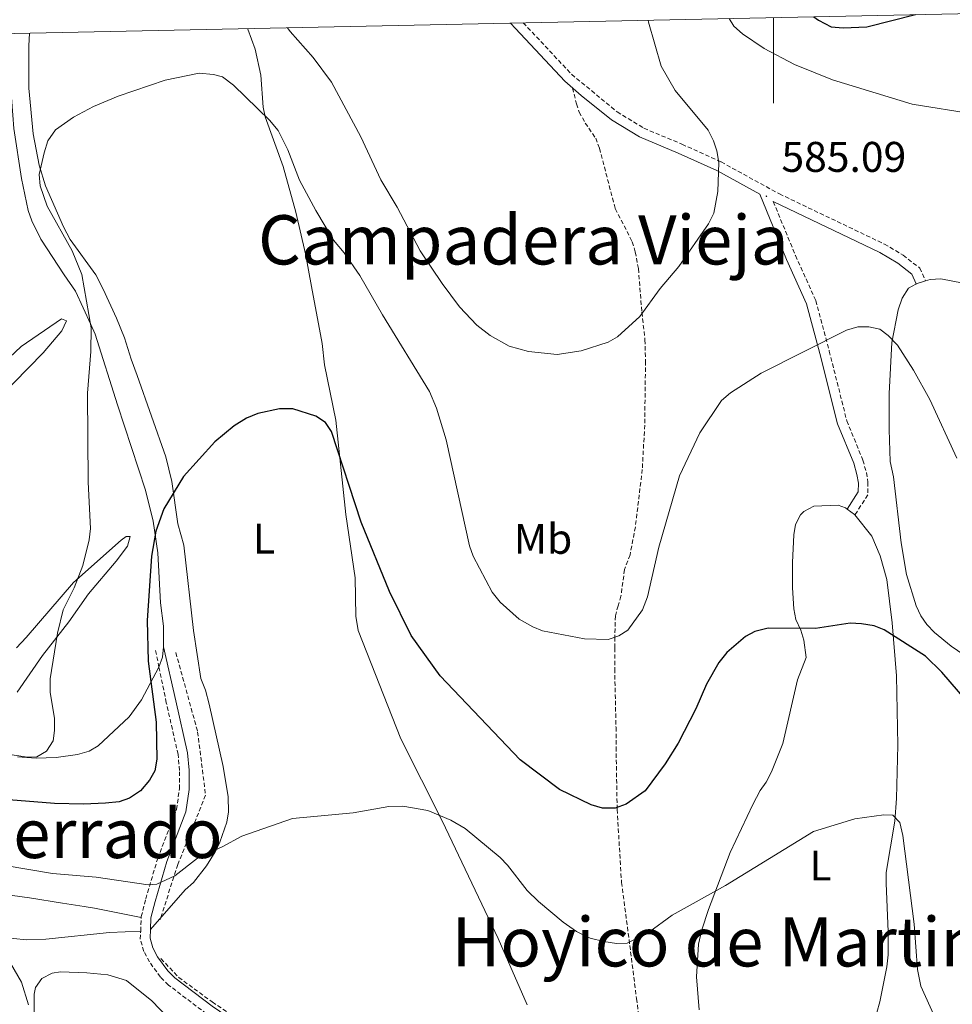
# Model space of a CAD drawing. Units: metres. Extents: x 640628 to 645144, y 4731784 to 4734845.
# Drawn here: x 642324 to 642542, y 4734299 to 4734529 of the extents above; entities that cross this region are included whole.
import ezdxf
from ezdxf.enums import TextEntityAlignment as Align

# ---------------------------------------------------------------- set-up
doc = ezdxf.new("R2010")
doc.units = ezdxf.units.M
doc.header["$MEASUREMENT"] = 0
doc.linetypes.add('TRAZOSX2', pattern=[1.5, 1, -0.5])
for name, color, linetype, lineweight in [('Carátula', 7, 'Continuous', 5), ('Level 11', 142, 'Continuous', 13), ('Level 21', 19, 'TRAZOSX2', 0), ('Level 35', 92, 'Continuous', 0), ('Level 36', 92, 'Continuous', 0), ('Level 37', 92, 'Continuous', 0), ('Level 4', 36, 'Continuous', 30), ('Level 41', 39, 'Continuous', 0), ('Level 45', 19, 'Continuous', 0), ('Level 5', 36, 'Continuous', 0), ('Level 61', 19, 'Continuous', 0), ('Level 63', 7, 'Continuous', 0), ('Level 7', 19, 'Continuous', 0)]:
    doc.layers.add(name, color=color, linetype=linetype, lineweight=lineweight)
doc.styles.add('Arial', font='ARIAL.TTF', dxfattribs={"height": 0.2})

# ---------------------------------------------------------------- blocks, each defined once
blk = doc.blocks.new('5PATER')
at = {"layer": 'Carátula', "linetype": 'Continuous', "lineweight": 5}
h = blk.add_hatch(color=250, dxfattribs=at)
edge = h.paths.add_edge_path()
edge.add_ellipse((0, 0), major_axis=(-1.33, -1.34), ratio=0.999422, start_angle=0, end_angle=360)

msp = doc.modelspace()

# ---------------------------------------------------------------- linework, layer by layer
at = {"layer": 'Level 11', "color": 142, "linetype": 'TRAZOSX2', "lineweight": 13}
for points in [[(642360.39, 4734381.01, 575.01), (642365.48, 4734362.5, 574.18), (642367.33, 4734347.69, 572.52), (642360.85, 4734331.49, 570.4), (642356.69, 4734318.53, 569.18)], [(642356.9, 4734309.48, 568.29), (642361.05, 4734305.11, 567.74), (642368.88, 4734299.35, 567.29), (642393.71, 4734282.9, 565.93), (642402.97, 4734275.49, 565.54), (642410.84, 4734271.79, 565.36), (642424.26, 4734269.94, 565.39), (642439.53, 4734269.94, 565.74), (642470.54, 4734261.15, 564.55), (642494.61, 4734253.28, 563.32), (642542.27, 4734241.24, 563.02), (642558.47, 4734233.38, 562.98), (642575.13, 4734218.57, 561.76), (642590.4, 4734199.59, 559.61), (642606.91, 4734176.8, 558.06)]]:
    msp.add_polyline3d(points, dxfattribs=at)
at = {"layer": 'Level 21', "color": 19, "linetype": 'TRAZOSX2', "lineweight": 0}
msp.add_line((642352.17, 4734315.88, 569.02), (642352.32, 4734319.07, 569.32), dxfattribs=at)
at = {"layer": 'Level 21', "color": 19, "linetype": 'Continuous', "lineweight": 0}
for points in [[(642438.56, 4734528.11, 590.09), (642439.73, 4734526.85, 590.03), (642451.28, 4734514.53, 588.41), (642455.05, 4734511.15, 588.07), (642462.21, 4734505.5, 587.49), (642468.7, 4734501.53, 587.05), (642477.74, 4734497.72, 586.87), (642486.8, 4734493.63, 586.25), (642496.84, 4734488.11, 585.37), (642503.1, 4734472.88, 583.71), (642507.77, 4734462.49, 581.84), (642510.87, 4734450.88, 580.3), (642515.01, 4734434.48, 579.1), (642518.79, 4734425.23, 578.53), (642519.52, 4734422.6, 578.3), (642519.85, 4734420.63, 577.99), (642519.84, 4734418.53, 577.4), (642517.23, 4734414.55, 576.46)], [(642499.98, 4734486.38, 585.09), (642524.86, 4734474.48, 582.78), (642529.07, 4734472.01, 582.78), (642532.37, 4734469.42, 582.81), (642533.39, 4734467.18, 582.52)], [(642354.44, 4734316.31, 569.07), (642354.56, 4734318.99, 569.35), (642355.52, 4734322.85, 569.82), (642358.28, 4734332.18, 570.99), (642362.74, 4734343.76, 573.01), (642363.48, 4734349.01, 573.82), (642363.51, 4734353.53, 574.24), (642363.14, 4734357.55, 574.41), (642360.36, 4734369.75, 575.41), (642357.54, 4734382.38, 575.86)], [(642391.06, 4734281.53, 567.62), (642383.34, 4734288.46, 567.75), (642368.87, 4734298.4, 568.15), (642360.16, 4734305.01, 568.42), (642358.5, 4734306.63, 568.52), (642356.14, 4734309.91, 568.69), (642354.99, 4734312.02, 568.76), (642354.36, 4734314.28, 568.86), (642354.44, 4734316.31, 569.07)]]:
    msp.add_polyline3d(points, dxfattribs=at)
at = {"layer": 'Level 21', "color": 19, "linetype": 'TRAZOSX2', "lineweight": 0}
for points in [[(642441.56, 4734528.18, 590), (642452.85, 4734516.13, 588.41), (642463.5, 4734507.35, 587.49), (642469.73, 4734503.54, 587.05), (642478.64, 4734499.79, 586.87), (642487.77, 4734495.66, 586.25), (642501.39, 4734488.19, 585.01), (642525.92, 4734476.47, 582.78), (642530.32, 4734473.88, 582.78), (642534.19, 4734470.86, 582.81), (642535.56, 4734467.85, 582.52)], [(642453.04, 4734512.95, 588.25), (642454.01, 4734509.22, 588.44), (642454.64, 4734507.28, 588.82), (642456.04, 4734504.75, 589.01), (642458.5, 4734501.19, 589.01), (642459.36, 4734498.84, 589.01), (642463.06, 4734484.74, 589.21), (642467.03, 4734477.01, 589.21), (642467.74, 4734474.62, 588.96), (642468.45, 4734470.73, 588.02), (642469.27, 4734460.53, 585.2), (642469.99, 4734454.09, 585.2), (642470.13, 4734449.1, 584.89), (642469.93, 4734434.17, 583.16), (642469.37, 4734423.82, 582.73), (642467.75, 4734410.35, 581.96), (642466.51, 4734403.87, 582.15), (642465.22, 4734400.4, 582.34), (642464.38, 4734394.18, 582.53), (642463.72, 4734391.96, 582.53), (642463.07, 4734389.61, 581.92), (642462.94, 4734384.59, 580.62), (642462.93, 4734382.09, 580.44), (642462.92, 4734377.23, 580.81), (642463.23, 4734363.53, 580.85), (642463.24, 4734358.92, 580.43), (642463.5, 4734344.36, 575.09), (642464.51, 4734327.31, 572.53), (642466.46, 4734312.57, 570.51), (642468.01, 4734300.17, 570.33), (642469.09, 4734292.58, 569.69)], [(642499.98, 4734486.38, 585.09), (642505.17, 4734473.78, 583.71), (642509.9, 4734463.25, 581.84), (642513.05, 4734451.44, 580.3), (642517.15, 4734435.18, 579.1), (642520.92, 4734425.96, 578.53), (642521.72, 4734423.09, 578.3), (642522.1, 4734420.82, 577.99), (642522.09, 4734417.85, 577.4), (642519.03, 4734413.17, 576.46)], [(642352.32, 4734319.07, 569.32), (642352.32, 4734319.31, 569.35), (642353.34, 4734323.44, 569.82), (642356.15, 4734332.9, 570.99), (642360.55, 4734344.33, 573.01), (642361.23, 4734349.17, 573.82), (642361.26, 4734353.44, 574.24), (642360.91, 4734357.19, 574.41), (642358.16, 4734369.28, 575.41), (642356.45, 4734377.58, 575.69), (642355.6, 4734381.74, 575.86)], [(642367.55, 4734296.58, 568.15), (642358.69, 4734303.3, 568.42), (642356.79, 4734305.16, 568.52), (642354.23, 4734308.71, 568.69), (642352.89, 4734311.17, 568.76), (642352.09, 4734314.01, 568.86), (642352.17, 4734315.88, 569.02)]]:
    msp.add_polyline3d(points, dxfattribs=at)
at = {"layer": 'Level 35', "color": 92, "linetype": 'Continuous', "lineweight": 0, "ltscale": 0.5}
msp.add_polyline3d([(642321.74, 4734308.43, 572.17), (642324.33, 4734303.98, 571.45), (642325.96, 4734298.69, 571.1)], dxfattribs=at)
at = {"layer": 'Level 36', "color": 92, "linetype": 'Continuous', "lineweight": 0}
msp.add_line((642533.39, 4734467.18, 581.32), (642535.56, 4734467.85, 581.32), dxfattribs=at)
for points in [[(642320.91, 4734525.67, 585.12), (642321.19, 4734522.86, 584.83), (642321.4, 4734519.49, 585.34), (642322.04, 4734509.72, 583.21), (642322.55, 4734503.45, 582.71), (642324.31, 4734491.76, 581.69), (642325.91, 4734484.27, 581.2), (642326.71, 4734481.88, 581.08), (642328.82, 4734477.59, 580.86), (642334.27, 4734469.26, 580.56), (642336.93, 4734465.45, 579.92), (642340.55, 4734457.67, 578.87), (642341.53, 4734455.38, 579.21), (642346.72, 4734438.88, 577.64), (642353.32, 4734418.98, 576.42), (642355.11, 4734411.72, 575.86), (642356.17, 4734404.29, 575.31), (642356.82, 4734392.59, 575.02), (642357.47, 4734387.15, 574.67), (642357.54, 4734382.38, 574.85)], [(642354.44, 4734316.31, 569.07), (642362.56, 4734325.54, 569.42), (642364.49, 4734327.25, 569.25), (642367.54, 4734331.18, 569.62), (642369.55, 4734334.46, 569.95), (642370.63, 4734336.72, 569.77), (642372.28, 4734341.4, 570.84), (642372.7, 4734343.8, 571.41), (642372.62, 4734347.33, 571.59), (642371.48, 4734354.36, 571.69), (642368.15, 4734368.94, 572.9), (642367.28, 4734372.2, 573.09), (642366.26, 4734374.98, 572.92), (642364.55, 4734386.13, 574.15), (642362.28, 4734406.11, 574.85), (642360.88, 4734411.05, 575.17), (642359.45, 4734420.97, 575.67), (642358.04, 4734426.75, 575.9), (642351.32, 4734445.74, 576.47), (642349.98, 4734449.57, 576.77), (642348.41, 4734454.55, 577.62), (642346.55, 4734459.16, 578.19), (642343.41, 4734465.95, 578.8), (642341.66, 4734469.28, 578.86), (642335.72, 4734477.51, 579.69), (642334.14, 4734480.53, 579.71), (642329.9, 4734490.1, 580.79), (642328.42, 4734494.87, 581.29), (642327.09, 4734502.23, 582.04), (642326.07, 4734512.88, 583.2), (642326.03, 4734522.78, 584.64), (642326.16, 4734525.78, 584.86)], [(642377.15, 4734526.84, 582.93), (642377.21, 4734526.72, 582.92), (642378.92, 4734522.03, 582.54), (642380.28, 4734515.94, 582.02), (642380.81, 4734508.44, 581.49), (642381.27, 4734506.16, 581.32), (642385.49, 4734494.57, 579.26), (642388.46, 4734483.88, 578.64), (642390.7, 4734474.15, 578.12), (642392.09, 4734466.51, 577.87), (642394.56, 4734453.2, 576.77), (642395.14, 4734448.24, 576.56), (642397.77, 4734435.35, 575.02), (642400.07, 4734413.28, 573.62), (642402.3, 4734398.45, 573.13), (642402.45, 4734389.55, 572.79), (642403.02, 4734386.18, 572.57), (642412.93, 4734360.88, 571.52), (642422.61, 4734341.72, 570.13), (642435.67, 4734314.19, 567.87), (642442.45, 4734298.67, 566.98)], [(642535.56, 4734467.85, 581.32), (642536.6, 4734468.17, 581.32), (642539.09, 4734468.33, 581.27), (642544.34, 4734467.35, 581)], [(642547.68, 4734378.28, 577.86), (642541.56, 4734382.51, 577.26), (642537.61, 4734385.71, 576.95), (642535.86, 4734387.54, 576.87), (642534.46, 4734389.62, 576.85), (642533.38, 4734391.91, 576.94), (642531.13, 4734399.27, 577.54), (642529.86, 4734406.67, 578.24), (642528.09, 4734422.08, 579.92), (642527.32, 4734425.63, 579.4), (642527.07, 4734433.11, 579.92), (642527.02, 4734441.53, 579.87), (642527.68, 4734453.43, 580.42), (642529.19, 4734461.07, 581.31), (642530.07, 4734463.83, 581.32), (642531.59, 4734466.13, 581.32), (642533.26, 4734467.13, 581.32), (642533.39, 4734467.18, 581.32)], [(642315.64, 4734437.06, 582.55), (642329.37, 4734451.03, 580.23), (642333.72, 4734456.17, 579.74), (642334.84, 4734458.5, 579.14), (642333.68, 4734458.96, 578.87), (642324.26, 4734452.52, 579.95), (642292.28, 4734422.5, 586.04)], [(642482.62, 4734297.51, 567.49), (642482.05, 4734305.26, 568.17), (642482.52, 4734312.87, 569.25), (642483.31, 4734316.24, 569.78), (642484.87, 4734320.98, 570.12), (642489.88, 4734334.25, 569.95), (642495.19, 4734345.53, 570.91), (642496.92, 4734348.77, 571.35), (642498.32, 4734350.72, 572.02), (642499.59, 4734353.12, 572.2), (642502.21, 4734359.76, 572.4), (642505.61, 4734374.65, 574.32), (642507.63, 4734379.85, 575.02), (642507.14, 4734383.9, 575.72), (642506.41, 4734386.27, 575.2), (642505.25, 4734388.77, 573.8), (642504.75, 4734391.21, 574.02), (642504.43, 4734396.15, 574.84), (642504.48, 4734402.05, 575.2), (642504.8, 4734408.49, 576.25), (642505.16, 4734410.9, 576.25), (642506.32, 4734413.17, 576.25), (642507.09, 4734413.98, 576.25), (642509.47, 4734415.22, 576.25), (642515.14, 4734415.43, 576.08), (642516.87, 4734414.83, 575.9), (642517.23, 4734414.55, 575.86)], [(642517.23, 4734414.55, 575.86), (642518.94, 4734413.29, 575.7), (642519.03, 4734413.17, 575.68)], [(642519.03, 4734413.17, 575.68), (642522.98, 4734408.24, 575.2), (642524.94, 4734403.58, 575.06), (642526.51, 4734398.06, 575.02), (642527.78, 4734387.96, 574.63), (642528.77, 4734375.56, 573.31), (642529.07, 4734359.35, 571), (642528.74, 4734346.87, 570.17), (642528.38, 4734341.57, 570.3), (642526.32, 4734329.63, 569.25), (642526.36, 4734327.13, 568.9), (642526.85, 4734315.71, 568.42), (642526.8, 4734310.41, 567.73), (642526.48, 4734307.6, 567.55), (642524.84, 4734299.4, 567.51), (642524.18, 4734296.87, 567.16)], [(642323.35, 4734371.74, 579.04), (642329.26, 4734380.32, 579.01), (642335.37, 4734388.22, 578.41), (642339.96, 4734394.73, 577.7), (642346.41, 4734402.4, 577.84), (642349.07, 4734405.85, 577.23), (642349.73, 4734408.15, 576.77), (642348.75, 4734408.13, 576.6), (642347.64, 4734407.28, 576.77), (642336.5, 4734397.35, 578.38), (642325.44, 4734384.49, 579.53), (642323.13, 4734382.13, 579.74)], [(642357.54, 4734382.38, 574.85), (642357.25, 4734379.94, 574.91), (642356.45, 4734377.57, 575), (642352.38, 4734369.96, 575.69), (642349.49, 4734365.97, 576.37), (642342.24, 4734359.21, 577.82), (642340.11, 4734357.95, 578.01), (642337.38, 4734357.17, 578.17), (642332.41, 4734356.49, 578.15), (642327.76, 4734356.33, 578.33), (642323.39, 4734356.67, 578.69)], [(642352.32, 4734319.07, 569.33), (642341.37, 4734321.28, 569.33), (642338.95, 4734321.63, 568.81), (642333.92, 4734322.48, 568.67), (642326.22, 4734323.7, 568.98), (642315.36, 4734325.15, 568.84)], [(642319.62, 4734314.47, 567.86), (642325.41, 4734313.88, 567.86), (642330.05, 4734314.01, 567.86), (642344.9, 4734315.59, 568.1), (642352.17, 4734315.88, 569.03)], [(642327.31, 4734293.39, 564.88), (642327.27, 4734301.18, 564.88), (642327.58, 4734302.77, 564.88), (642329.07, 4734304.86, 564.88), (642331.5, 4734306.08, 564.88), (642333.4, 4734306.36, 564.88), (642339.56, 4734306.17, 564.88), (642344.53, 4734305.69, 565.07), (642348.82, 4734304.36, 565.23), (642354.77, 4734299.6, 565.23), (642360.2, 4734293.9, 565.22)]]:
    msp.add_polyline3d(points, dxfattribs=at)
at = {"layer": 'Level 4', "color": 36, "linetype": 'Continuous', "lineweight": 30}
for points in [[(642509.46, 4734529.59, 575.01), (642510.51, 4734528.75, 575.01), (642513.47, 4734527.26, 575.01), (642516.27, 4734527.02, 575.01), (642521.86, 4734527.25, 575.01), (642533.21, 4734530.08, 575.01)], [(642520.61, 4734387.73, 575.01), (642517.92, 4734387.88, 575.01), (642509.82, 4734386.6, 575.01), (642498.77, 4734386.74, 575.01), (642495.68, 4734385.96, 575.01), (642493.5, 4734384.74, 575.01), (642489.13, 4734381.02, 575.01), (642487.26, 4734378.68, 575.01), (642484.35, 4734373.63, 575.01), (642481.84, 4734367.83, 575.01), (642477.77, 4734359.8, 575.01), (642474.75, 4734355.03, 575.01), (642470.02, 4734348.68, 575.01), (642465.63, 4734345.6, 575.01), (642463.03, 4734344.66, 575.01), (642460.11, 4734344.62, 575.01), (642457.43, 4734345.44, 575.01), (642450.05, 4734349.04, 575.01), (642440.8, 4734355.94, 575.01), (642422.12, 4734375.57, 575.01), (642415.38, 4734385.03, 575.01), (642410.32, 4734395.31, 575.01), (642403.69, 4734411.51, 575.01), (642396.74, 4734432.67, 575.01), (642395.32, 4734434.73, 575.01), (642393.07, 4734436.25, 575.01), (642387.7, 4734437.99, 575.01), (642384.62, 4734437.94, 575.01), (642379.55, 4734436.85, 575.01), (642376.89, 4734435.75, 575.01), (642374.05, 4734433.99, 575.01), (642369.49, 4734430.28, 575.01), (642362.2, 4734422.16, 575.01), (642357.57, 4734414.57, 575.01), (642355.74, 4734409.37, 575.01), (642354.67, 4734403.52, 575.01), (642353.67, 4734388.5, 575.01), (642353.92, 4734379, 575.01), (642355.82, 4734364.74, 575.01), (642355.97, 4734356.06, 575.01), (642355.45, 4734353.4, 575.01), (642354.27, 4734351.2, 575.01), (642352.16, 4734348.7, 575.01), (642349.54, 4734347.01, 575.01), (642347.18, 4734346.15, 575.01), (642343.96, 4734345.8, 575.01), (642338.8, 4734345.56, 575.01), (642332.07, 4734345.76, 575.01), (642306.72, 4734347.74, 575.01)], [(642561.28, 4734289.2, 575.01), (642561.76, 4734302.92, 575.01), (642561.53, 4734308.91, 575.01), (642560.89, 4734314.1, 575.01), (642558.82, 4734321.99, 575.01), (642557.98, 4734330.4, 575.01), (642557.89, 4734335.87, 575.01), (642557.05, 4734341.38, 575.01), (642553.14, 4734355.28, 575.01), (642549.96, 4734363.2, 575.01), (642546.65, 4734367.91, 575.01), (642539.34, 4734376.43, 575.01), (642535.51, 4734380.19, 575.01), (642525.89, 4734386.29, 575.01), (642523.57, 4734387.25, 575.01), (642520.61, 4734387.73, 575.01)]]:
    msp.add_polyline3d(points, dxfattribs=at)
at = {"layer": 'Level 5', "color": 36, "linetype": 'Continuous', "lineweight": 0}
for points in [[(642386.46, 4734527.03, 585.01), (642387.1, 4734526.13, 585.01), (642392.45, 4734520.1, 585.01), (642396.72, 4734514.3, 585.01), (642403.57, 4734501.56, 585.01), (642408.28, 4734491.49, 585.01), (642412.06, 4734485.08, 585.01), (642417.46, 4734474.85, 585.01), (642422.65, 4734467.24, 585.01), (642426.67, 4734461.82, 585.01), (642430.74, 4734457.49, 585.01), (642433.82, 4734455.06, 585.01), (642438.27, 4734452.62, 585.01), (642442.82, 4734451.37, 585.01), (642449.45, 4734450.69, 585.01), (642455.07, 4734451.48, 585.01), (642461.41, 4734453.55, 585.01), (642463.6, 4734454.76, 585.01), (642468.77, 4734459.57, 585.01), (642473.56, 4734466.1, 585.01), (642477.88, 4734471.21, 585.01), (642484.87, 4734481.16, 585.01), (642486.07, 4734483.67, 585.01), (642487.02, 4734488.71, 585.01), (642487.27, 4734495.5, 585.01), (642486.81, 4734498.23, 585.01), (642486.02, 4734500.6, 585.01), (642484.74, 4734503.07, 585.01), (642477.03, 4734512.34, 585.01), (642473.79, 4734518.06, 585.01), (642470.81, 4734528.33, 585.01), (642470.73, 4734528.78, 585.01)], [(642489.67, 4734529.18, 580.01), (642490.79, 4734527.38, 580.01), (642492.76, 4734525.57, 580.01), (642497.82, 4734522.2, 580.01), (642504.96, 4734518.42, 580.01), (642513.82, 4734514.84, 580.01), (642532.46, 4734509.19, 580.01), (642547.01, 4734506.8, 580.01)], [(642470.61, 4734394.02, 580.01), (642469.44, 4734391.03, 580.01), (642466.01, 4734386.26, 580.01), (642463.92, 4734384.9, 580.01), (642461.37, 4734384.09, 580.01), (642455.86, 4734384.21, 580.01), (642446.07, 4734386.12, 580.01), (642443.76, 4734387.03, 580.01), (642440.62, 4734388.83, 580.01), (642436.14, 4734392.78, 580.01), (642434.31, 4734395.12, 580.01), (642429.89, 4734403.53, 580.01), (642428.98, 4734405.96, 580.01), (642423.52, 4734430.71, 580.01), (642421.27, 4734438.13, 580.01), (642419.67, 4734442.01, 580.01), (642408.68, 4734459.91, 580.01), (642403.37, 4734469.15, 580.01), (642399.75, 4734474.4, 580.01), (642397.26, 4734477.34, 580.01), (642393.1, 4734484.34, 580.01), (642389.31, 4734491.38, 580.01), (642386.55, 4734498.52, 580.01), (642384.31, 4734502.97, 580.01), (642382.3, 4734505.43, 580.01), (642373.85, 4734513.63, 580.01), (642371.3, 4734515.58, 580.01), (642369.19, 4734516.07, 580.01), (642365.86, 4734516.37, 580.01), (642357.86, 4734514.77, 580.01), (642346.93, 4734511.01, 580.01), (642341.15, 4734508.63, 580.01), (642336.47, 4734506.11, 580.01), (642332.25, 4734503.15, 580.01), (642330.5, 4734500.58, 580.01), (642329.61, 4734497.78, 580.01), (642328.46, 4734492.7, 580.01), (642328.68, 4734490.08, 580.01), (642330.36, 4734485.32, 580.01), (642336.18, 4734474.85, 580.01), (642338.46, 4734469.36, 580.01), (642340.57, 4734456.86, 580.01), (642340.53, 4734451.38, 580.01), (642339.76, 4734441.59, 580.01), (642339.91, 4734420.83, 580.01), (642340.43, 4734409.99, 580.01), (642340.12, 4734407.36, 580.01), (642338.64, 4734401.38, 580.01), (642336.62, 4734396.12, 580.01), (642334.07, 4734391.01, 580.01), (642332.77, 4734385.56, 580.01), (642331.01, 4734374.87, 580.01), (642331.06, 4734371.72, 580.01), (642332.03, 4734365.62, 580.01), (642332.07, 4734362.82, 580.01), (642331.7, 4734360.35, 580.01), (642330.15, 4734357.98, 580.01), (642327.88, 4734356.63, 580.01), (642325.7, 4734356.6, 580.01), (642316.94, 4734357.86, 580.01)], [(642542.85, 4734426.46, 580.01), (642536.52, 4734440.18, 580.01), (642532.73, 4734447.02, 580.01), (642528.97, 4734452.83, 580.01), (642526.84, 4734455.07, 580.01), (642524.84, 4734456.57, 580.01), (642522.26, 4734457.09, 580.01), (642519.76, 4734457.09, 580.01), (642517.07, 4734456.32, 580.01), (642497.14, 4734446.26, 580.01), (642489.97, 4734441.72, 580.01), (642487.9, 4734439.94, 580.01), (642482.78, 4734432.34, 580.01), (642478.04, 4734422.3, 580.01), (642473.23, 4734405.61, 580.01), (642470.61, 4734394.02, 580.01)], [(642538.82, 4734293.37, 570.01), (642534.46, 4734303.06, 570.01), (642533.7, 4734306.92, 570.01), (642532.87, 4734317.54, 570.01), (642530.24, 4734338.26, 570.01), (642529.54, 4734341.31, 570.01), (642527.87, 4734343.04, 570.01), (642525.8, 4734343.11, 570.01), (642519.04, 4734342.13, 570.01), (642509.4, 4734339.18, 570.01), (642488.84, 4734326.58, 570.01), (642476.35, 4734319.65, 570.01), (642470.81, 4734315.58, 570.01), (642465.82, 4734313.1, 570.01), (642463.32, 4734313, 570.01), (642460.36, 4734313.45, 570.01), (642457.17, 4734314.27, 570.01), (642453.98, 4734315.86, 570.01), (642450.88, 4734318, 570.01), (642445.13, 4734322.83, 570.01), (642442.46, 4734325.41, 570.01), (642437.89, 4734331.35, 570.01), (642436.15, 4734333.15, 570.01), (642427.97, 4734339.9, 570.01), (642424.61, 4734341.85, 570.01), (642419.3, 4734344.11, 570.01), (642413.43, 4734345.13, 570.01), (642410.15, 4734345.05, 570.01), (642401.85, 4734343.57, 570.01), (642387.66, 4734342.25, 570.01), (642375.81, 4734338.13, 570.01), (642371.21, 4734335.62, 570.01), (642365.43, 4734332.96, 570.01), (642360.15, 4734328.83, 570.01), (642355.97, 4734326.91, 570.01), (642353.91, 4734326.75, 570.01), (642341.8, 4734328.5, 570.01), (642331.57, 4734329.35, 570.01), (642320.02, 4734331.3, 570.01)]]:
    msp.add_polyline3d(points, dxfattribs=at)
at = {"layer": 'Level 61', "color": 19, "linetype": 'Continuous', "lineweight": 0}
msp.add_polyline3d([(641560.39, 4732195.57, 0.01), (641513.03, 4734508.89, 0.01), (644923.16, 4734579.72, 0.01), (644971.69, 4732266.4, 0.01), (641560.39, 4732195.57, 0.01)], close=True, dxfattribs=at)
at = {"layer": 'Level 63', "linetype": 'Continuous', "lineweight": 0}
msp.add_polyline3d([(642500, 4734529.39, 0.01), (642500, 4734509.39, 0.01)], dxfattribs=at)

# ---------------------------------------------------------------- block references
at = {"layer": 'Level 7', "color": 19, "linetype": 'Continuous', "lineweight": 0, "xscale": 0.1000007614726202, "yscale": 0.1000007614726202}
msp.add_blockref('5PATER', (642498.38, 4734487.65, 585.1), dxfattribs=at)

# ---------------------------------------------------------------- texts
at = {"layer": 'Level 37', "color": 92, "linetype": 'Continuous', "lineweight": 0, "style": 'Arial'}
for s, p in [('L', (642380.99, 4734407.63, 574.24)), ('Mb', (642446.18, 4734407.58, 580.44)), ('L', (642511.02, 4734331.25, 569.63))]:
    msp.add_text(s, height=7, dxfattribs=at).set_placement(p, align=Align.MIDDLE_CENTER)
at = {"layer": 'Level 41', "color": 19, "linetype": 'Continuous', "lineweight": 0, "style": 'Arial'}
msp.add_text('585.09', height=7, dxfattribs=at).set_placement((642501.88, 4734491.15, 585.1), align=Align.BOTTOM_LEFT)
at = {"layer": 'Level 45', "color": 19, "linetype": 'Continuous', "lineweight": 0, "style": 'Arial'}
for s, p in [('Campadera Vieja', (642441.57, 4734477.45, 584.69)), ('El Cerrado', (642333.24, 4734338.74, 571.8)), ('Hoyico de Martinena', (642500.27, 4734313.41, 569.86))]:
    msp.add_text(s, height=11.5, dxfattribs=at).set_placement(p, align=Align.MIDDLE_CENTER)

doc.saveas('drawing.dxf')
